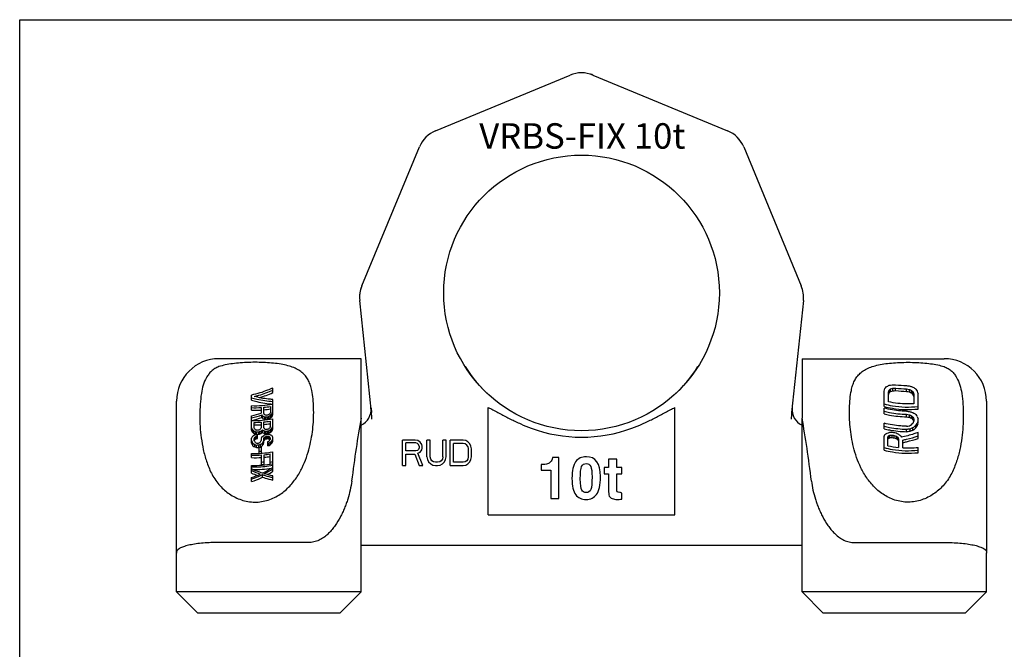
# Model space of a CAD drawing. Units: millimetres. Extents: x 0 to 420, y 0 to 297.
# Drawn here: x 0 to 232, y 148 to 297 of the extents above; entities that cross this region are included whole.
import ezdxf

# ---------------------------------------------------------------- set-up
doc = ezdxf.new("R2010")
doc.units = ezdxf.units.MM
doc.header["$LTSCALE"] = 23.1
doc.layers.get('0').update_dxf_attribs({"linetype": 'CONTINUOUS'})
for name, color, linetype in [('BEZUGSACHSEN', 7, 'CONTINUOUS'), ('FASEN', 7, 'CONTINUOUS'), ('RUNDUNGEN', 7, 'CONTINUOUS')]:
    doc.layers.add(name, color=color, linetype=linetype)
doc.styles.get("Standard").update_dxf_attribs({"font": 'txt', "width": 0.7})

msp = doc.modelspace()

# ---------------------------------------------------------------- linework, layer by layer
at = {"color": 7, "linetype": 'CONTINUOUS'}
for p, q in [((0, 0), (0, 297)), ((0, 297), (420, 297)), ((80.5, 217.05), (47, 217.05)), ((184.5, 217.05), (218, 217.05)), ((59.69, 209.04), (59.69, 210.13)), ((203.86, 205.75), (203.86, 209.38)), ((204.88, 206.87), (204.88, 209.14)), ((205.05, 209), (205.05, 209.61)), ((205.39, 209.32), (205.39, 209.93)), ((205.9, 209.49), (205.9, 210.1)), ((206.58, 209.52), (206.58, 210.12)), ((209.13, 209.34), (209.13, 209.93)), ((209.81, 209.21), (209.81, 209.8)), ((210.32, 208.97), (210.32, 209.56)), ((210.66, 208.59), (210.66, 209.19)), ((37, 162.05), (37, 207.05)), ((54.69, 207.24), (54.69, 208.46)), ((59.69, 206.35), (59.69, 207.43)), ((210.83, 208.69), (210.83, 206.42)), ((211.86, 205.17), (211.86, 208.77)), ((228, 207.05), (228, 201.71)), ((54.69, 204.91), (54.69, 205.96)), ((56.92, 205.53), (56.92, 204.23)), ((57.56, 204.13), (57.56, 205.58)), ((59.16, 204.34), (59.05, 204.1)), ((59.16, 205.78), (59.16, 204.34)), ((59.58, 204.12), (59.69, 204.51)), ((59.69, 203.9), (59.69, 206.34)), ((110.5, 180.2), (110.5, 205.54)), ((154.5, 180.2), (154.5, 205.54)), ((203.86, 204.05), (203.86, 205.4)), ((54.69, 200.15), (54.69, 203.6)), ((55.33, 200.65), (55.33, 202.03)), ((56.92, 202.08), (56.92, 200.7)), ((57.14, 203.21), (57.14, 203.8)), ((57.35, 202.92), (57.35, 203.52)), ((57.56, 200.75), (57.56, 202.13)), ((57.78, 202.74), (57.78, 203.33)), ((58.09, 202.69), (58.09, 203.29)), ((58.52, 202.75), (58.52, 203.35)), ((58.84, 202.86), (58.84, 203.47)), ((59.05, 202.32), (59.05, 200.94)), ((59.26, 203.15), (59.26, 203.76)), ((59.58, 203.51), (59.58, 204.12)), ((59.58, 203.51), (59.69, 203.9)), ((59.69, 200.51), (59.69, 202.87)), ((209.13, 203.35), (209.13, 203.94)), ((209.81, 203.23), (209.81, 203.82)), ((210.32, 203), (210.32, 203.59)), ((210.66, 202.66), (210.66, 203.25)), ((210.66, 202.66), (210.75, 202.43)), ((210.75, 202.43), (210.81, 202.27)), ((210.83, 202.78), (210.83, 202.31)), ((211.86, 201.8), (211.86, 202.87)), ((54.69, 200.74), (54.8, 200.38)), ((54.69, 200.15), (54.8, 199.79)), ((54.8, 199.79), (54.8, 200.38)), ((55.12, 199.49), (55.12, 200.08)), ((55.54, 199.28), (55.54, 199.87)), ((55.86, 199.21), (55.86, 199.8)), ((56.39, 199.22), (56.39, 199.81)), ((56.71, 199.31), (56.71, 199.9)), ((57.14, 199.55), (57.14, 200.14)), ((57.24, 199.7), (57.24, 200.29)), ((57.35, 199.56), (57.35, 200.16)), ((57.78, 199.39), (57.78, 199.98)), ((58.09, 199.35), (58.09, 199.95)), ((58.52, 199.4), (58.52, 200)), ((58.84, 199.52), (58.84, 200.12)), ((59.05, 200.94), (58.95, 200.71)), ((59.26, 199.8), (59.26, 200.4)), ((59.58, 200.74), (59.69, 201.12)), ((59.58, 200.14), (59.58, 200.74)), ((59.58, 200.14), (59.69, 200.51)), ((203.86, 200.52), (203.86, 201.84)), ((209.13, 199.83), (209.13, 200.42)), ((209.98, 199.94), (209.98, 200.53)), ((210.66, 200.2), (210.66, 200.79)), ((211.35, 200.7), (211.35, 201.3)), ((211.69, 201.2), (211.69, 201.79)), ((54.8, 198.61), (54.69, 198.27)), ((54.69, 197.12), (54.69, 198.27)), ((54.69, 197.71), (54.8, 197.37)), ((55.33, 197.7), (55.33, 198.25)), ((55.34, 197.68), (55.35, 197.73)), ((55.35, 197.73), (55.41, 197.87)), ((55.41, 197.87), (55.43, 197.94)), ((55.43, 197.94), (55.43, 198.53)), ((55.75, 198.15), (55.75, 198.74)), ((56.07, 198.23), (56.07, 199.24)), ((57.03, 198.44), (56.92, 198.16)), ((56.92, 198.16), (56.92, 197.74)), ((57.46, 197.44), (57.56, 197.79)), ((57.46, 196.85), (57.46, 197.44)), ((57.56, 197.2), (57.56, 198.21)), ((57.56, 197.61), (57.59, 197.67)), ((57.59, 197.67), (57.64, 197.78)), ((57.64, 197.78), (57.67, 197.83)), ((57.67, 197.83), (57.67, 198.43)), ((57.88, 198.06), (57.88, 198.66)), ((58.2, 198.17), (58.2, 198.76)), ((58.41, 198.19), (58.41, 198.79)), ((58.52, 196.48), (58.52, 197.49)), ((58.73, 198.16), (58.73, 198.77)), ((58.95, 197.99), (58.95, 198.59)), ((58.95, 197.99), (58.97, 197.94)), ((58.97, 197.94), (59, 197.89)), ((59.05, 198.4), (59.05, 197.98)), ((59.26, 196.87), (59.26, 197.47)), ((59.58, 197.8), (59.69, 198.17)), ((59.58, 197.19), (59.58, 197.8)), ((59.58, 197.19), (59.69, 197.56)), ((59.69, 197.56), (59.69, 198.51)), ((90.3, 191.83), (90.3, 197.83)), ((93.3, 197.83), (90.3, 197.83)), ((93.93, 197.71), (93.3, 197.83)), ((94.43, 197.32), (93.93, 197.71)), ((96.05, 193.88), (96.05, 197.83)), ((96.8, 197.83), (96.05, 197.83)), ((96.8, 193.88), (96.8, 197.83)), ((99.8, 193.88), (99.8, 197.83)), ((100.55, 197.83), (99.8, 197.83)), ((100.55, 193.88), (100.55, 197.83)), ((101.55, 191.83), (101.55, 197.83)), ((104.55, 197.83), (101.55, 197.83)), ((105.18, 197.71), (104.55, 197.83)), ((105.68, 197.45), (105.18, 197.71)), ((106.18, 196.94), (105.68, 197.45)), ((203.86, 195.45), (203.86, 198.68)), ((204.71, 196.51), (204.71, 198.58)), ((204.88, 198.26), (204.88, 198.87)), ((205.22, 198.41), (205.22, 199.02)), ((205.73, 198.43), (205.73, 199.04)), ((206.24, 198.35), (206.24, 198.96)), ((206.75, 198.18), (206.75, 198.77)), ((207.09, 197.92), (207.09, 198.51)), ((207.26, 198.16), (207.26, 196.09)), ((208.28, 196.01), (208.28, 197.86)), ((211.86, 198.24), (211.86, 199.63)), ((54.69, 197.12), (54.8, 196.78)), ((54.8, 196.78), (54.8, 197.37)), ((55.01, 196.5), (55.01, 197.09)), ((55.43, 196.22), (55.43, 196.81)), ((55.86, 196.09), (55.86, 196.68)), ((56.39, 196.1), (56.39, 196.69)), ((56.5, 194.7), (56.5, 196.16)), ((56.56, 196.16), (56.61, 196.18)), ((56.82, 196.26), (56.82, 196.85)), ((57.03, 194.73), (57.03, 196.19)), ((57.24, 196.56), (57.24, 197.15)), ((57.46, 196.85), (57.56, 197.2)), ((58.84, 196.6), (58.84, 197.2)), ((59.69, 190.43), (59.69, 195.08)), ((91.05, 195.28), (91.05, 197.19)), ((93.43, 197.19), (91.05, 197.19)), ((93.43, 195.28), (91.05, 195.28)), ((93.8, 197.07), (93.43, 197.19)), ((93.8, 195.41), (93.43, 195.28)), ((94.05, 196.81), (93.8, 197.07)), ((94.05, 195.66), (93.8, 195.41)), ((94.18, 196.43), (94.05, 196.81)), ((94.18, 196.05), (94.05, 195.66)), ((94.18, 196.43), (94.18, 196.05)), ((94.8, 196.81), (94.43, 197.32)), ((94.43, 195.02), (94.8, 195.53)), ((94.93, 196.43), (94.8, 196.81)), ((94.8, 195.53), (94.93, 195.92)), ((94.93, 195.92), (94.93, 196.43)), ((102.3, 192.6), (102.3, 197.07)), ((104.55, 197.07), (102.3, 197.07)), ((105.05, 196.94), (104.55, 197.07)), ((105.43, 196.68), (105.05, 196.94)), ((105.68, 196.3), (105.43, 196.68)), ((105.68, 196.3), (105.8, 195.79)), ((105.8, 195.79), (105.8, 193.88)), ((106.43, 196.43), (106.18, 196.94)), ((106.55, 195.79), (106.43, 196.43)), ((106.55, 193.88), (106.55, 195.79)), ((211.86, 194.87), (211.86, 196.11)), ((54.69, 193.71), (54.69, 194.69)), ((57.03, 192.08), (57.03, 194.34)), ((57.67, 192.13), (57.67, 194.39)), ((59.05, 192.16), (59.05, 194.57)), ((91.05, 191.83), (91.05, 194.51)), ((91.05, 194.51), (93.18, 194.51)), ((93.18, 194.51), (94.18, 191.83)), ((93.93, 194.77), (94.43, 195.02)), ((95.05, 191.83), (93.93, 194.77)), ((96.05, 193.88), (96.18, 193.24)), ((96.18, 193.24), (96.43, 192.73)), ((96.93, 193.36), (96.8, 193.88)), ((97.18, 192.98), (96.93, 193.36)), ((97.55, 192.73), (97.18, 192.98)), ((99.43, 192.98), (99.05, 192.73)), ((99.68, 193.36), (99.43, 192.98)), ((99.8, 193.88), (99.68, 193.36)), ((100.18, 192.73), (100.43, 193.24)), ((100.43, 193.24), (100.55, 193.88)), ((105.43, 192.98), (105.05, 192.73)), ((105.68, 193.36), (105.43, 192.98)), ((105.8, 193.88), (105.68, 193.36)), ((106.18, 192.73), (106.43, 193.24)), ((106.43, 193.24), (106.55, 193.88)), ((127.15, 193.71), (125.65, 193.71)), ((127.15, 184.05), (127.15, 193.71)), ((140.81, 193.31), (138.87, 193.31)), ((138.87, 193.31), (138.87, 191.35)), ((140.81, 191.35), (140.81, 193.31)), ((54.69, 190.06), (54.69, 191.89)), ((90.3, 191.83), (91.05, 191.83)), ((94.18, 191.83), (95.05, 191.83)), ((96.43, 192.73), (96.93, 192.22)), ((96.93, 192.22), (97.43, 191.96)), ((97.43, 191.96), (98.05, 191.83)), ((98.05, 192.6), (97.55, 192.73)), ((98.55, 192.6), (98.05, 192.6)), ((98.05, 191.83), (98.55, 191.83)), ((99.05, 192.73), (98.55, 192.6)), ((98.55, 191.83), (99.18, 191.96)), ((99.18, 191.96), (99.68, 192.22)), ((99.68, 192.22), (100.18, 192.73)), ((101.55, 191.83), (104.55, 191.83)), ((104.55, 192.6), (102.3, 192.6)), ((105.05, 192.73), (104.55, 192.6)), ((104.55, 191.83), (105.18, 191.96)), ((105.18, 191.96), (105.68, 192.22)), ((105.68, 192.22), (106.18, 192.73)), ((122.99, 192.05), (122.99, 190.72)), ((122.99, 190.72), (125.23, 190.72)), ((125.23, 190.72), (125.23, 184.05)), ((138.87, 191.35), (137.86, 191.35)), ((137.86, 191.35), (137.86, 189.9)), ((142.02, 191.35), (140.81, 191.35)), ((142.02, 189.9), (142.02, 191.35)), ((54.69, 188.04), (54.69, 189)), ((57.24, 189.09), (57.24, 189.7)), ((59.69, 188.42), (59.69, 189.39)), ((137.86, 189.9), (138.87, 189.9)), ((138.87, 189.9), (138.87, 186.17)), ((140.81, 189.9), (142.02, 189.9)), ((140.81, 186.18), (140.81, 189.9)), ((125.23, 184.05), (127.15, 184.05)), ((142.02, 183.9), (142.02, 185.36)), ((110.5, 180.2), (154.5, 180.2)), ((68.44, 173.71), (47, 173.71)), ((37, 171.25), (37, 171.19))]:
    msp.add_line(p, q, dxfattribs=at)
for centre, radius, start, end in [((47, 207.05), 10, 90, 180), ((218, 207.05), 10, 0, 90), ((48.87, 233.48), 26.73, 286.5673, 293.8743), ((-8, 270.31), 220.45, 343.9552, 344.116), ((162.78, 243.01), 52.84, 321.3128, 321.9072), ((192.75, 232.9), 25.31, 297.3111, 299.0599), ((47.18, 265.85), 167.59, 340.2211, 340.3937), ((41.48, 267.07), 173.57, 340.2856, 340.4528), ((201.52, 231.1), 20.63, 279.8567, 281.7818), ((178.31, 238.59), 39.43, 312.6957, 313.3724), ((176.34, 239.77), 42.08, 313.0181, 313.6553), ((198.7, 231.24), 22.33, 287.415, 288.7932), ((198.04, 232.02), 23.86, 287.9271, 289.2208), ((206.17, 231.65), 20.75, 268.7872, 271.1378), ((205.41, 230.81), 20.72, 271.3622, 273.2469), ((205.19, 231.44), 21.97, 271.8541, 273.6321), ((209.5, 232.81), 22.1, 262.4117, 269.0536), ((209.49, 231.96), 22.03, 262.4052, 269.0686), ((209.49, 232.55), 23.21, 262.7928, 269.1134), ((212.96, 233.24), 22.85, 260.3475, 262.5058), ((213.85, 232.75), 23.29, 258.3223, 260.0273), ((214.07, 233.35), 24.51, 258.3756, 259.996), ((222.43, 235.45), 28.58, 243.7973, 244.9328), ((223.08, 236.16), 30.04, 243.7816, 244.8623), ((218.57, 234.35), 25.27, 250.1293, 251.7626), ((250.32, 245.97), 54.08, 222.3154, 222.8484), ((230.66, 238.45), 34.49, 234.5668, 235.9432), ((401.11, 273.49), 201, 198.6562, 198.8073), ((271.03, 251.46), 72.74, 214.8684, 215.3347), ((461.22, 277.3), 258.61, 195.2232, 195.3662), ((252.09, 246.95), 56.46, 222.2875, 222.7984), ((405.34, 274.31), 205.47, 198.6523, 198.8001), ((55.52, 227.93), 21.98, 267.844, 280.9426), ((55.5, 227.82), 22.33, 267.9112, 273.6456), ((55.5, 228.41), 23.52, 268.0171, 273.4614), ((55.54, 227.34), 21.86, 275.2991, 279.5175), ((55.54, 227.96), 23.06, 275.0317, 279.0268), ((178.05, 334.03), 145.16, 242.268, 242.497), ((86.95, 334.03), 145.16, 297.503, 297.732), ((212.73, 227.25), 22.87, 260.9505, 263.1039), ((217.85, 228.06), 24.8, 251.4929, 253.1442), ((49.1, 227.66), 24.7, 283.0889, 288.4753), ((49.02, 226.97), 24.56, 283.3529, 289.3041), ((48.69, 227.6), 25.82, 283.4487, 289.1077), ((55.52, 224.48), 22.01, 267.8463, 280.9306), ((55.5, 224.38), 22.35, 269.5488, 273.6422), ((108.63, 242.32), 64.31, 216.8054, 217.1206), ((110.88, 243.31), 67.06, 216.7335, 217.0364), ((67.98, 227.48), 26.22, 246.0783, 247.0917), ((68.67, 228.21), 27.71, 245.8803, 246.8408), ((156.43, 252.83), 110.21, 206.2224, 206.3473), ((55.54, 223.93), 21.9, 275.2953, 279.2249), ((73.38, 229.77), 30.25, 238.7019, 239.1723), ((60.6, 224.9), 21.75, 262.5461, 263.3932), ((60.88, 225.53), 23.01, 262.2532, 263.0545), ((60.62, 225.27), 21.65, 262.7452, 263.5956), ((55.55, 225), 21.86, 276.6903, 277.8148), ((55.54, 225.61), 23.06, 276.3502, 277.4152), ((55.55, 225.43), 21.84, 276.9712, 277.8157), ((49.69, 227.56), 25.35, 290.3943, 291.1658), ((49.73, 227.09), 25.32, 290.3238, 291.0959), ((49.44, 227.75), 26.6, 289.9642, 290.6974), ((31.42, 235.92), 42.14, 310.586, 310.968), ((39.53, 231.97), 34.43, 304.1175, 304.9773), ((38.84, 232.74), 35.95, 303.8023, 304.6224), ((18.01, 240.95), 55.54, 317.964, 318.458), ((16.66, 241.89), 57.58, 317.7257, 318.1999), ((213.54, 226.75), 23.23, 259.0633, 260.7687), ((213.75, 227.36), 24.45, 259.1107, 260.7315), ((221.26, 228.89), 27.56, 245.4622, 246.6238), ((221.86, 229.58), 28.97, 245.4326, 246.5381), ((244.71, 237.36), 48.19, 224.479, 225.0537), ((246.28, 238.26), 50.36, 224.4309, 224.9815), ((228.35, 231.2), 32.17, 236.646, 238.086), ((366.56, 259.97), 165.89, 199.9946, 200.1659), ((42.64, 261.86), 178.43, 340.3415, 340.5046), ((261.42, 241.59), 62.67, 216.9707, 217.4851), ((413.84, 262.77), 210.68, 196.3548, 196.5184), ((-17.76, 266.85), 238.49, 344.1701, 344.3207), ((85.17, 233.07), 44.62, 227.1067, 227.6636), ((86.34, 233.79), 46.38, 227.1487, 227.6841), ((68.63, 226.07), 29.29, 242.522, 243.4563), ((55.5, 224.97), 23.53, 269.5715, 273.4594), ((155.96, 250.1), 112.12, 206.1667, 206.2897), ((74.56, 228.69), 34.12, 235.9088, 236.3391), ((60.62, 222.84), 23.53, 257.5336, 258.3282), ((60.64, 223.24), 23.48, 257.7177, 258.5135), ((55.5, 222.14), 22.34, 270.9124, 272.2771), ((55.5, 222.57), 22.35, 271.185, 272.0036), ((50.2, 223.74), 24.27, 284.5137, 285.2933), ((50.23, 223.32), 24.3, 284.6959, 285.4752), ((35.16, 230.04), 36.65, 305.8164, 306.2277), ((41.65, 227.02), 31.02, 299.0427, 299.9458), ((-50.64, 252.14), 119.23, 334.3237, 334.442), ((-2.5, 242.32), 73.05, 324.7286, 324.8733), ((-4.36, 243.15), 75.38, 324.6644, 324.8045), ((102.83, 236.32), 58.1, 218.3262, 218.495), ((104.89, 237.24), 60.66, 218.2319, 218.394), ((67.22, 223.68), 25.51, 247.2353, 248.2681), ((55.54, 224.54), 23.1, 275.0281, 278.75), ((144.54, 245.71), 97.91, 207.335, 207.4702), ((72.12, 225.64), 28.96, 240.0563, 240.541), ((60.36, 221.47), 21.64, 263.1493, 263.9996), ((60.38, 221.83), 21.55, 263.3474, 264.2007), ((55.55, 221.64), 21.84, 276.6943, 277.8194), ((55.55, 222.07), 21.85, 276.9737, 277.5361), ((50, 224.04), 25.08, 289.6041, 290.3799), ((50.03, 223.59), 25.07, 289.7895, 290.5667), ((33.28, 231.58), 40.15, 309.3407, 309.7344), ((40.59, 228.03), 33.35, 303.1687, 304.0465), ((39.94, 228.79), 34.84, 302.8541, 303.6911), ((21.13, 236.15), 52.27, 316.8462, 317.3601), ((19.87, 237.04), 54.22, 316.6069, 317.1), ((132.5, 232.55), 34.03, 249.5815, 290.4185), ((199.38, 219.31), 20.47, 284.602, 286.5806), ((204.78, 219.68), 19.99, 271.2493, 272.7136), ((209.42, 220.97), 21.58, 260.1452, 261.9753), ((205.62, 223.97), 23.13, 278.7303, 280.4407), ((206.45, 223.1), 22.85, 276.7415, 278.8961), ((206.29, 223.7), 24.04, 276.7898, 278.837), ((197.64, 227.22), 28.71, 295.0871, 296.2178), ((201.16, 225.13), 26.14, 289.7413, 291.3353), ((200.74, 225.77), 27.43, 289.6901, 291.2077), ((171.73, 237.81), 53.01, 316.7233, 317.2628), ((188.64, 231.01), 37.39, 306.0904, 307.3922), ((187.74, 231.76), 39.01, 305.9968, 307.2428), ((148.25, 244.95), 76.72, 325.3231, 325.7725), ((146.34, 245.8), 79.11, 325.2483, 325.6833), ((-21, 267.26), 241.89, 344.1498, 344.2981), ((18.35, 232.96), 50.08, 316.6998, 317.2348), ((69.27, 226.76), 30.72, 242.5554, 243.4462), ((45.8, 223.59), 26.34, 290.7161, 291.9584), ((-80.93, 250.64), 145.98, 338.9693, 339.086), ((188.31, 248.96), 142.52, 201.0791, 201.1977), ((37.11, 226.63), 33.55, 303.1005, 303.7536), ((36.24, 227.36), 35.12, 303.1186, 303.7425), ((86.68, 229.67), 44.9, 225.9057, 226.2825), ((60.9, 223.51), 24.82, 257.526, 257.9031), ((51.71, 222.07), 23.24, 279.7448, 280.8109), ((60.88, 223.43), 24.73, 257.9032, 258.0921), ((50.4, 222), 23.86, 282.9642, 283.7518), ((50.14, 222.6), 25.09, 282.9388, 283.6877), ((60.87, 223.37), 24.67, 258.0921, 258.2814), ((55.5, 222.74), 23.54, 270.8669, 271.0346), ((55.5, 222.73), 23.52, 271.3851, 271.5149), ((55.5, 222.72), 23.51, 271.5148, 272.1631), ((49.96, 223.93), 25.53, 284.5924, 285.3337), ((22.04, 231.4), 48.59, 315.3428, 315.7009), ((41.01, 227.71), 32.45, 298.9296, 299.7917), ((-83.82, 250.85), 150.43, 339.2128, 339.3273), ((0.76, 239.35), 69.57, 323.9877, 324.2868), ((35.2, 228.74), 37.24, 306.304, 307.1208), ((2.74, 237.25), 67.66, 323.6534, 323.9585), ((67.87, 224.38), 26.96, 247.0244, 248.0032), ((-44.42, 248.07), 113.52, 333.9434, 334.0659), ((51.61, 222.13), 23.86, 284.7097, 285.769), ((19, 234.33), 52.77, 317.1246, 317.4652), ((17.66, 235.13), 54.7, 317.0049, 317.3328), ((60.62, 222.1), 22.89, 262.8506, 263.655), ((50.19, 222.24), 24.81, 288.0511, 288.8281), ((49.93, 222.88), 26.06, 287.7712, 288.5095), ((55.54, 222.26), 23.05, 276.3539, 277.4195), ((55.55, 220.86), 21.83, 276.6973, 277.823), ((55.55, 220.43), 21.83, 276.9803, 277.5433), ((55.54, 221.04), 23.03, 276.6248, 277.1579), ((60.21, 219.67), 20.95, 265.0777, 265.9531), ((60.47, 220.3), 22.21, 264.6835, 265.51), ((49.76, 224.24), 26.34, 289.4316, 290.1695), ((59.09, 220.01), 20.79, 268.421, 269.5938), ((47.14, 222.3), 27.29, 294.644, 295.1365), ((81.03, 225.47), 34.79, 230.1463, 230.6013), ((82.51, 226.37), 36.89, 229.8728, 230.3036), ((34.88, 227.76), 38.46, 308.3334, 308.7386), ((41.56, 224.54), 32.35, 302.2917, 303.1877), ((70.09, 221.45), 24.87, 243.368, 244.4596), ((129.22, 237.62), 80.39, 209.0482, 209.2039), ((-46.88, 248.37), 117.3, 334.4407, 334.5614), ((23.9, 231.88), 49.34, 315.7879, 316.322), ((93.08, 228.73), 44.94, 221.406, 221.8145), ((165.68, 242.53), 114.77, 202.4129, 202.5518), ((68.97, 244.05), 142.31, 341.4069, 341.623), ((190.77, 220.86), 25.4, 301.4458, 302.8058), ((142.48, 234.66), 71.93, 329.8896, 330.161), ((139.05, 235.74), 75.75, 330.0815, 330.3406), ((195.75, 219.76), 22.79, 293.599, 294.5362), ((194.86, 220.57), 24.46, 294.1775, 295.0546), ((204.83, 218.9), 19.88, 271.1124, 272.585), ((204.58, 219.55), 21.15, 271.7298, 273.1145), ((209.42, 220.25), 21.53, 260.1399, 261.5164), ((209.42, 220.88), 22.75, 260.6509, 261.952), ((214.85, 222.35), 24.93, 249.7917, 251.0373), ((215.12, 223), 26.2, 250.1797, 251.3626), ((214.91, 223.07), 24.95, 250.0914, 251.3337), ((230.14, 228.73), 38, 232.0207, 232.669), ((231, 229.48), 39.6, 232.2399, 232.8604), ((223.5, 226.43), 31.69, 238.4541, 239.8877), ((310.24, 248.36), 114.57, 205.7903, 205.9852), ((312.6, 249.01), 117.23, 205.8407, 206.0309), ((264.72, 239.71), 70.13, 215.4645, 215.9411), ((55.52, 216.55), 21.87, 267.8336, 280.998), ((105.01, 235.46), 63.03, 217.1882, 217.5071), ((106.76, 236.22), 65.24, 217.2051, 217.5131), ((73.33, 224.74), 33.17, 236.4736, 237.3508), ((74.17, 225.44), 34.71, 236.5014, 237.3396), ((63.01, 220.36), 24.73, 252.156, 253.1886), ((63.41, 220.98), 26.01, 252.1529, 253.135), ((65.96, 221.68), 26.54, 247.1483, 247.8939), ((55.5, 218.96), 22.28, 270.9148, 272.2831), ((55.5, 219.54), 23.46, 270.869, 272.1686), ((55.5, 219.38), 22.29, 271.1878, 272.0083), ((44.48, 222.64), 28.14, 294.7958, 295.5137), ((47.67, 221.05), 25.87, 289.6956, 290.6997), ((47.33, 221.55), 27.01, 289.6042, 289.8578), ((55.51, 218.32), 22.19, 272.5588, 273.9346), ((55.51, 217.36), 22.16, 272.5623, 273.94), ((47.25, 221.77), 27.25, 290.0837, 290.5605), ((36.62, 225.85), 35.34, 304.8619, 305.7071), ((35.94, 226.34), 36.62, 304.7632, 304.9663), ((35.68, 226.71), 37.07, 304.9672, 305.5711), ((1.04, 238.01), 69.84, 323.5902, 323.8853), ((50.32, 220.49), 24.8, 289.3093, 290.0925), ((50.06, 221.13), 26.06, 288.9522, 289.6957), ((40.93, 225.27), 33.81, 301.9773, 302.8315), ((22.72, 232.71), 51.19, 315.5474, 316.0599), ((209.43, 217.53), 21.54, 257.3289, 264.2122), ((209.5, 218.18), 22.2, 266.8481, 276.0857), ((55.5, 216.48), 22.19, 267.8979, 273.9437), ((55.5, 217.06), 23.37, 268.0036, 273.7453), ((55.52, 214.55), 21.93, 273.9592, 275.6328), ((55.54, 216.02), 21.73, 275.6113, 279.2896), ((55.54, 216.62), 22.93, 275.3272, 278.8104), ((55.62, 213.55), 21.17, 279.336, 281.0914), ((55.52, 213.62), 21.75, 267.8212, 281.0631), ((65.42, 214.14), 25.81, 245.4413, 250.2868), ((55.5, 214), 23.1, 268.6171, 279.7194), ((55.52, 215.14), 23.11, 273.7596, 275.3471), ((44.19, 216.38), 29.38, 296.3671, 301.8298), ((44.44, 215.78), 29.05, 297.0941, 301.6698), ((43.7, 216.8), 30.83, 298.4909, 301.2374), ((66.12, 215.14), 27.56, 245.5088, 248.4316), ((45.69, 213.41), 26.02, 290.2331, 295.0563)]:
    msp.add_arc(centre, radius, start, end, dxfattribs=at)
for points, knots in [([(68.88, 209.58), (68.8, 209.97), (68.61, 210.74), (68.17, 211.83), (67.57, 212.81), (66.79, 213.67), (65.8, 214.4), (64.6, 214.98), (63.19, 215.44), (61.59, 215.77), (59.83, 216), (57.93, 216.14), (55.97, 216.2), (53.99, 216.18), (52.06, 216.08), (50.23, 215.89), (48.54, 215.61), (47.49, 215.33), (47, 215.17)], [0, 0, 0, 0, 0.048595, 0.094917, 0.140031, 0.185594, 0.233671, 0.286313, 0.34503, 0.410405, 0.481989, 0.558431, 0.637751, 0.717632, 0.795697, 0.869772, 0.938173, 1, 1, 1, 1]), ([(196.13, 209.58), (196.21, 209.97), (196.4, 210.74), (196.83, 211.83), (197.43, 212.81), (198.22, 213.67), (199.21, 214.4), (200.41, 214.98), (201.82, 215.44), (203.41, 215.77), (205.18, 216), (207.07, 216.14), (209.04, 216.2), (211.02, 216.18), (212.95, 216.08), (214.78, 215.89), (216.46, 215.61), (217.51, 215.33), (218, 215.17)], [0, 0, 0, 0, 0.048595, 0.094917, 0.140031, 0.185594, 0.233671, 0.286313, 0.34503, 0.410405, 0.481989, 0.558431, 0.637751, 0.717632, 0.795697, 0.869772, 0.938173, 1, 1, 1, 1]), ([(47, 215.17), (46.66, 215.05), (46.02, 214.75), (45.21, 214.13), (44.55, 213.4), (43.85, 212.33), (43.22, 210.81), (42.94, 209.53), (42.84, 208.86)], [0, 0, 0, 0, 0.13704, 0.263701, 0.385217, 0.505028, 0.747141, 1, 1, 1, 1]), ([(218, 215.17), (218.35, 215.05), (218.99, 214.75), (219.8, 214.13), (220.46, 213.4), (221.16, 212.33), (221.78, 210.81), (222.06, 209.53), (222.16, 208.86)], [0, 0, 0, 0, 0.13704, 0.263701, 0.385217, 0.505028, 0.747141, 1, 1, 1, 1]), ([(47, 187.35), (47.66, 186.61), (48.76, 185.58), (50.47, 184.5), (51.9, 183.84), (53.43, 183.39), (55.04, 183.18), (56.66, 183.24), (58.24, 183.55), (59.73, 184.09), (61.54, 185.06), (63.47, 186.64), (65.28, 188.88), (66.65, 191.27), (67.65, 193.72), (68.37, 196.16), (68.87, 198.56), (69.18, 200.91), (69.33, 203.19), (69.34, 205.39), (69.21, 207.52), (69.01, 208.9), (68.88, 209.58)], [0, 0, 0, 0, 0.068934, 0.104695, 0.14125, 0.178466, 0.216107, 0.253848, 0.291345, 0.328303, 0.364533, 0.4344, 0.501101, 0.564977, 0.626378, 0.685555, 0.742673, 0.79783, 0.85108, 0.902469, 0.952069, 1, 1, 1, 1]), ([(59.69, 210.13), (59.29, 209.95), (57.67, 209.26), (55.97, 208.74), (54.69, 208.46)], [0, 0, 0, 0, 0.252542, 1, 1, 1, 1]), ([(55.33, 208.13), (55.7, 208.22), (57.19, 208.63), (58.63, 209.17), (59.69, 209.65)], [0, 0, 0, 0, 0.24762, 1, 1, 1, 1]), ([(218, 187.35), (217.35, 186.61), (216.24, 185.58), (214.54, 184.5), (213.11, 183.84), (211.57, 183.39), (209.97, 183.18), (208.35, 183.24), (206.77, 183.55), (205.28, 184.09), (203.47, 185.06), (201.53, 186.64), (199.72, 188.88), (198.36, 191.27), (197.35, 193.72), (196.63, 196.16), (196.14, 198.56), (195.82, 200.91), (195.67, 203.19), (195.66, 205.39), (195.8, 207.52), (196, 208.9), (196.13, 209.58)], [0, 0, 0, 0, 0.068934, 0.104695, 0.14125, 0.178466, 0.216107, 0.253848, 0.291345, 0.328303, 0.364533, 0.4344, 0.501101, 0.564977, 0.626378, 0.685555, 0.742673, 0.79783, 0.85108, 0.902469, 0.952069, 1, 1, 1, 1]), ([(42.84, 208.86), (42.72, 208.02), (42.53, 206.3), (42.44, 203.69), (42.52, 201.02), (42.79, 198.32), (43.27, 195.57), (44.01, 192.78), (44.95, 190.46), (45.98, 188.64), (46.63, 187.77), (47, 187.35)], [0, 0, 0, 0, 0.11428, 0.230493, 0.348879, 0.46973, 0.593532, 0.721245, 0.854952, 0.925505, 1, 1, 1, 1]), ([(54.69, 207.83), (55.11, 207.71), (56.75, 207.28), (58.43, 207.03), (59.69, 206.96)], [0, 0, 0, 0, 0.255905, 1, 1, 1, 1]), ([(54.69, 207.24), (55.11, 207.12), (56.75, 206.69), (58.43, 206.43), (59.69, 206.35)], [0, 0, 0, 0, 0.25554, 1, 1, 1, 1]), ([(59.69, 207.43), (59.33, 207.45), (57.86, 207.57), (56.41, 207.85), (55.33, 208.13)], [0, 0, 0, 0, 0.244312, 1, 1, 1, 1]), ([(210.83, 206.42), (210.33, 206.39), (208.34, 206.34), (206.34, 206.56), (204.88, 206.87)], [0, 0, 0, 0, 0.2516, 1, 1, 1, 1]), ([(222.16, 208.86), (222.29, 208.02), (222.47, 206.3), (222.56, 203.69), (222.48, 201.02), (222.22, 198.32), (221.74, 195.57), (220.99, 192.78), (220.06, 190.46), (219.02, 188.64), (218.37, 187.77), (218, 187.35)], [0, 0, 0, 0, 0.11428, 0.230493, 0.348879, 0.46973, 0.593532, 0.721245, 0.854952, 0.925505, 1, 1, 1, 1]), ([(111.02, 205.27), (111.81, 204.86), (113.37, 204.02), (115.74, 202.79), (118.15, 201.65), (119.8, 200.97), (120.63, 200.66)], [0, 0, 0, 0, 0.250012, 0.500019, 0.750015, 1, 1, 1, 1]), ([(144.37, 200.66), (145.21, 200.97), (146.86, 201.65), (149.27, 202.79), (151.63, 204.02), (153.2, 204.86), (153.99, 205.27)], [0, 0, 0, 0, 0.249986, 0.499981, 0.749988, 1, 1, 1, 1]), ([(203.86, 206.38), (204.5, 206.2), (207.12, 205.63), (209.85, 205.55), (211.86, 205.77)], [0, 0, 0, 0, 0.24693, 1, 1, 1, 1]), ([(203.86, 205.75), (204.5, 205.59), (207.13, 205.04), (209.85, 204.97), (211.86, 205.17)], [0, 0, 0, 0, 0.247255, 1, 1, 1, 1]), ([(209.13, 204.67), (208.68, 204.67), (206.91, 204.76), (205.14, 205.05), (203.86, 205.4)], [0, 0, 0, 0, 0.252866, 1, 1, 1, 1]), ([(203.86, 204.67), (204.28, 204.56), (206.01, 204.15), (207.79, 203.96), (209.13, 203.94)], [0, 0, 0, 0, 0.246709, 1, 1, 1, 1]), ([(203.86, 204.05), (204.28, 203.94), (206.02, 203.55), (207.8, 203.37), (209.13, 203.35)], [0, 0, 0, 0, 0.24705, 1, 1, 1, 1]), ([(209.13, 201.11), (208.68, 201.12), (206.91, 201.2), (205.14, 201.5), (203.86, 201.84)], [0, 0, 0, 0, 0.252864, 1, 1, 1, 1]), ([(203.86, 201.15), (204.28, 201.04), (206.01, 200.63), (207.79, 200.44), (209.13, 200.42)], [0, 0, 0, 0, 0.246708, 1, 1, 1, 1]), ([(203.86, 200.52), (204.28, 200.41), (206.02, 200.03), (207.8, 199.85), (209.13, 199.83)], [0, 0, 0, 0, 0.247049, 1, 1, 1, 1]), ([(211.86, 199.63), (211.53, 199.51), (210.25, 199.07), (208.93, 198.73), (207.94, 198.55)], [0, 0, 0, 0, 0.254048, 1, 1, 1, 1]), ([(208.28, 197.86), (208.58, 197.92), (209.79, 198.18), (210.98, 198.53), (211.86, 198.84)], [0, 0, 0, 0, 0.246267, 1, 1, 1, 1]), ([(208.28, 197.27), (208.58, 197.33), (209.79, 197.59), (210.98, 197.94), (211.86, 198.24)], [0, 0, 0, 0, 0.246439, 1, 1, 1, 1]), ([(203.86, 196.08), (204.5, 195.91), (207.12, 195.33), (209.85, 195.25), (211.86, 195.47)], [0, 0, 0, 0, 0.246906, 1, 1, 1, 1]), ([(203.86, 195.45), (204.5, 195.29), (207.13, 194.74), (209.85, 194.66), (211.86, 194.87)], [0, 0, 0, 0, 0.247233, 1, 1, 1, 1]), ([(54.69, 191.52), (55.11, 191.5), (56.78, 191.49), (58.46, 191.66), (59.69, 191.91)], [0, 0, 0, 0, 0.251444, 1, 1, 1, 1]), ([(57.24, 190.05), (57.03, 190.12), (56.17, 190.41), (55.32, 190.75), (54.69, 191.03)], [0, 0, 0, 0, 0.244389, 1, 1, 1, 1]), ([(54.69, 188.65), (54.9, 188.72), (55.77, 189.04), (56.61, 189.4), (57.24, 189.7)], [0, 0, 0, 0, 0.244609, 1, 1, 1, 1]), ([(54.69, 188.04), (54.9, 188.12), (55.77, 188.43), (56.61, 188.8), (57.24, 189.09)], [0, 0, 0, 0, 0.244864, 1, 1, 1, 1]), ([(57.24, 189.7), (57.45, 189.63), (58.25, 189.37), (59.07, 189.16), (59.69, 189.04)], [0, 0, 0, 0, 0.256595, 1, 1, 1, 1]), ([(57.24, 189.09), (57.45, 189.02), (58.25, 188.76), (59.07, 188.55), (59.69, 188.42)], [0, 0, 0, 0, 0.256224, 1, 1, 1, 1]), ([(59.69, 189.39), (59.52, 189.42), (58.84, 189.57), (58.17, 189.76), (57.67, 189.91)], [0, 0, 0, 0, 0.244556, 1, 1, 1, 1]), ([(78.29, 188.18), (78.2, 187.47), (77.96, 186.03), (77.49, 184.26), (77.01, 182.85), (76.61, 181.8), (76.15, 180.75), (75.45, 179.36), (74.64, 178.02), (73.68, 176.75), (72.87, 175.85), (71.95, 175.02), (70.91, 174.33), (69.73, 173.84), (68.87, 173.71), (68.44, 173.71)], [0, 0, 0, 0, 0.11521, 0.232984, 0.292845, 0.353353, 0.414511, 0.476324, 0.601947, 0.665891, 0.73067, 0.796398, 0.863221, 0.931186, 1, 1, 1, 1]), ([(47, 173.71), (46.37, 173.71), (45.13, 173.69), (43.33, 173.57), (41.66, 173.39), (40.38, 173.17), (39.48, 172.96), (38.9, 172.8), (38.39, 172.62), (37.95, 172.43), (37.64, 172.27), (37.44, 172.12), (37.31, 172.02), (37.21, 171.92), (37.14, 171.83), (37.09, 171.75), (37.06, 171.7), (37.04, 171.65), (37.03, 171.62), (37.02, 171.61)], [0, 0, 0, 0, 0.18122, 0.355905, 0.517931, 0.661954, 0.72585, 0.783758, 0.835377, 0.88053, 0.919208, 0.936194, 0.951679, 0.965779, 0.978534, 0.984547, 0.990668, 0.99601, 1, 1, 1, 1]), ([(37.01, 171.4), (37.01, 171.39), (37, 171.34), (37, 171.29), (37, 171.25)], [0, 0, 0, 0, 0.237139, 1, 1, 1, 1]), ([(37.02, 171.61), (37.02, 171.59), (37.01, 171.51), (37.01, 171.45), (37.01, 171.4)], [0, 0, 0, 0, 0.330767, 1, 1, 1, 1])]:
    msp.add_open_spline(points, degree=3, knots=knots, dxfattribs=at)
for points in [[(125.65, 193.71), (125.54, 193.24), (125.4, 192.91), (125.21, 192.71)], [(131.11, 192.74), (130.53, 191.96), (130.24, 190.64), (130.24, 188.81)], [(133.64, 193.93), (132.53, 193.93), (131.69, 193.53), (131.11, 192.74)], [(136.95, 189.22), (136.95, 192.36), (135.84, 193.93), (133.64, 193.93)], [(124.47, 192.22), (124.17, 192.1), (123.68, 192.05), (122.99, 192.05)], [(125.21, 192.71), (125.01, 192.5), (124.77, 192.34), (124.47, 192.22)], [(132.21, 188.7), (132.21, 190.14), (132.31, 191.09), (132.53, 191.58)], [(132.53, 191.58), (132.75, 192.07), (133.11, 192.31), (133.62, 192.31)], [(133.62, 192.31), (134.1, 192.31), (134.44, 192.09), (134.66, 191.65)], [(134.66, 191.65), (134.87, 191.2), (134.98, 190.37), (134.98, 189.16)], [(130.24, 188.81), (130.24, 187), (130.53, 185.72), (131.12, 184.97)], [(132.56, 186.04), (132.33, 186.43), (132.21, 187.31), (132.21, 188.7)], [(134.98, 189.16), (134.98, 187.72), (134.88, 186.74), (134.68, 186.23)], [(136.05, 185.02), (136.64, 185.8), (136.95, 187.2), (136.95, 189.22)], [(133.59, 185.46), (133.14, 185.46), (132.8, 185.65), (132.56, 186.04)], [(134.68, 186.23), (134.48, 185.71), (134.12, 185.46), (133.59, 185.46)], [(138.87, 186.17), (138.87, 185.42), (138.93, 184.92), (139.04, 184.65)], [(140.91, 185.68), (140.85, 185.76), (140.81, 185.93), (140.81, 186.18)], [(131.12, 184.97), (131.71, 184.22), (132.52, 183.84), (133.57, 183.84)], [(133.57, 183.84), (134.62, 183.84), (135.45, 184.23), (136.05, 185.02)], [(139.04, 184.65), (139.16, 184.38), (139.39, 184.17), (139.74, 184.04)], [(139.74, 184.04), (140.09, 183.91), (140.48, 183.84), (140.91, 183.84)], [(141.5, 185.5), (141.18, 185.54), (140.98, 185.6), (140.91, 185.68)], [(140.91, 183.84), (141.19, 183.84), (141.55, 183.86), (142.02, 183.9)], [(142.02, 185.36), (141.79, 185.44), (141.62, 185.49), (141.5, 185.5)]]:
    msp.add_open_spline(points, degree=3, dxfattribs=at)
at = {"layer": 'BEZUGSACHSEN', "color": 7, "linetype": 'CONTINUOUS'}
for p, q in [((80.5, 202.99), (80.5, 217.05)), ((184.5, 217.05), (184.5, 202.99)), ((82.85, 205.47), (82.96, 204.38)), ((182.16, 205.47), (182.04, 204.38))]:
    msp.add_line(p, q, dxfattribs=at)
for centre, radius, start, end in [((132.5, 277.48), 7, 67.5, 72), ((164.27, 264.32), 7, 38.1387, 40.5), ((164.27, 264.32), 7, 28.4875, 33.1001), ((87.15, 231.52), 7, 167, 186), ((87.15, 231.52), 7, 157.5, 164.0741), ((177.86, 231.52), 7, 354, 22.5), ((132.5, 232.55), 32.5, 212.3165, 228.1539), ((132.5, 232.55), 32.5, 311.8461, 327.6835), ((78.87, 205.05), 4, 294.0931, 6), ((186.13, 205.05), 4, 174, 245.9129)]:
    msp.add_arc(centre, radius, start, end, dxfattribs=at)
for centre, start_param, end_param in [((92.51, 132.51), 0.768224, 0.966681), ((172.5, 132.51), -0.966681, -0.768224)]:
    msp.add_ellipse(centre, major_axis=(0, 98), ratio=0.176327, start_param=start_param, end_param=end_param, dxfattribs=at)
at = {"layer": 'FASEN', "color": 7, "linetype": 'CONTINUOUS'}
for p, q in [((80.5, 162.05), (80.5, 202.99)), ((184.5, 162.05), (184.5, 202.99)), ((37, 162.05), (37, 171.23)), ((228, 162.05), (228, 171.23)), ((42, 157.05), (37, 162.05)), ((80.5, 162.05), (37, 162.05)), ((80.5, 162.05), (75.5, 157.05)), ((228, 162.05), (184.5, 162.05)), ((184.5, 162.05), (189.5, 157.05)), ((223, 157.05), (228, 162.05)), ((75.5, 157.05), (42, 157.05)), ((223, 157.05), (189.5, 157.05))]:
    msp.add_line(p, q, dxfattribs=at)
at = {"layer": 'RUNDUNGEN', "color": 7, "linetype": 'CONTINUOUS'}
for p, q in [((98.06, 270.79), (129.82, 283.94)), ((135.18, 283.94), (166.95, 270.79)), ((80.68, 234.2), (94.27, 267)), ((170.74, 267), (184.32, 234.2)), ((82.96, 204.38), (80.19, 230.78)), ((184.82, 230.78), (182.04, 204.38)), ((228, 201.71), (228, 171.23)), ((80.5, 173.05), (184.5, 173.05)), ((196.57, 173.71), (218, 173.71)), ((228, 171.25), (228, 171.19))]:
    msp.add_line(p, q, dxfattribs=at)
msp.add_circle((132.5, 232.55), 32.5, dxfattribs=at)
for centre, radius, start, end in [((132.5, 277.48), 7, 67.5, 112.5), ((100.74, 264.32), 7, 112.5, 157.5), ((164.27, 264.32), 7, 22.5, 67.5), ((87.15, 231.52), 7, 157.5, 186), ((177.86, 231.52), 7, 354, 22.5), ((68.05, 202.82), 15, 359.9869, 6), ((196.96, 202.82), 15, 174, 180.0131)]:
    msp.add_arc(centre, radius, start, end, dxfattribs=at)
for points, knots in [([(186.72, 188.18), (186.8, 187.47), (187.05, 186.03), (187.52, 184.26), (187.99, 182.85), (188.4, 181.8), (188.86, 180.75), (189.55, 179.36), (190.37, 178.02), (191.32, 176.75), (192.13, 175.85), (193.05, 175.02), (194.1, 174.33), (195.28, 173.84), (196.14, 173.71), (196.57, 173.71)], [0, 0, 0, 0, 0.11521, 0.232984, 0.292845, 0.353353, 0.414511, 0.476324, 0.601947, 0.665891, 0.73067, 0.796398, 0.863221, 0.931186, 1, 1, 1, 1]), ([(218, 173.71), (218.64, 173.71), (219.88, 173.69), (221.68, 173.57), (223.35, 173.39), (224.62, 173.17), (225.52, 172.96), (226.11, 172.8), (226.62, 172.62), (227.05, 172.43), (227.36, 172.27), (227.57, 172.12), (227.69, 172.02), (227.8, 171.92), (227.87, 171.83), (227.92, 171.75), (227.94, 171.7), (227.96, 171.65), (227.98, 171.62), (227.98, 171.61)], [0, 0, 0, 0, 0.18122, 0.355905, 0.517931, 0.661954, 0.72585, 0.783758, 0.835377, 0.88053, 0.919208, 0.936194, 0.951679, 0.965779, 0.978534, 0.984547, 0.990668, 0.99601, 1, 1, 1, 1]), ([(227.98, 171.61), (227.99, 171.59), (228, 171.51), (228, 171.45), (228, 171.4)], [0, 0, 0, 0, 0.330767, 1, 1, 1, 1]), ([(228, 171.4), (228, 171.39), (228, 171.34), (228, 171.29), (228, 171.25)], [0, 0, 0, 0, 0.237139, 1, 1, 1, 1])]:
    msp.add_open_spline(points, degree=3, knots=knots, dxfattribs=at)

# ---------------------------------------------------------------- texts
at = {"color": 5, "linetype": 'CONTINUOUS', "insert": (132.69, 272.58), "char_height": 6, "width": 54.1429, "attachment_point": 2, "line_spacing_factor": 0.9}
msp.add_mtext('VRBS-FIX 10t', dxfattribs=at)

doc.saveas('drawing.dxf')
